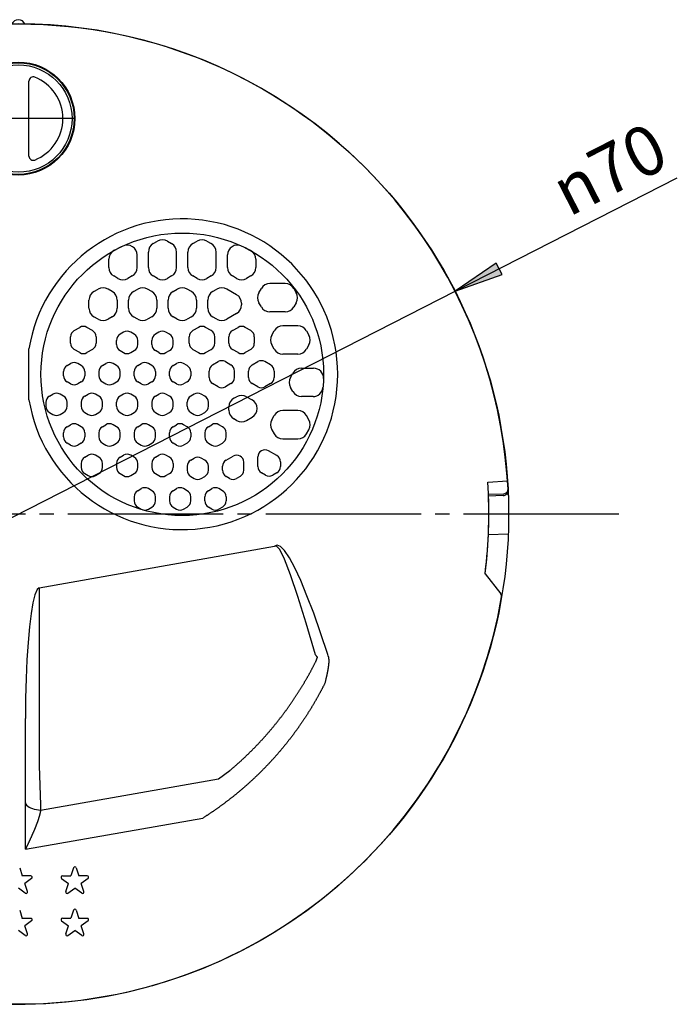
# Model space of a CAD drawing. Units: inches. Extents: x -5 to 215, y -5 to 302.
# Drawn here: x 113 to 159, y 72 to 142 of the extents above; entities that cross this region are included whole.
import ezdxf

# ---------------------------------------------------------------- set-up
doc = ezdxf.new("R2010")
doc.units = ezdxf.units.IN
doc.linetypes.add('DASH_CENTER', pattern=[14, 11, -1, 1, -1])
doc.linetypes.add('PHANTOM', pattern=[13, 10, -1, 0, -1, 0, -1])
doc.layers.add('1', color=7, linetype='Continuous')
doc.layers.add('PV', color=7, linetype='Continuous')
doc.styles.add('CONVERTER_11', font='txt.shx', dxfattribs={"width": 0.9})

msp = doc.modelspace()

# ---------------------------------------------------------------- hatches: boundary and pattern name
at = {"layer": '1', "linetype": 'Continuous'}
msp.add_hatch(color=2, dxfattribs=at).paths.add_polyline_path([(146.734, 123.688), (146.315, 124.508), (143.407, 122.507)])

# ---------------------------------------------------------------- linework, layer by layer
at = {"layer": '1', "color": 2, "linetype": 'Continuous'}
for p, q in [((76.916, 88.573), (159.137, 130.535)), ((146.315, 124.508), (143.407, 122.507)), ((146.734, 123.688), (146.315, 124.508)), ((143.407, 122.507), (146.734, 123.688))]:
    msp.add_line(p, q, dxfattribs=at)
at = {"layer": 'PV', "color": 7, "linetype": 'Continuous'}
for p, q in [((113.815, 138.51), (113.764, 138.423)), ((113.25, 132.078), (113.25, 137.388)), ((116.429, 133.983), (116.327, 133.983)), ((115.114, 131.706), (115.063, 131.794)), ((122.05, 125.88), (122.35, 126.053)), ((123.05, 126.053), (123.35, 125.88)), ((124.85, 125.88), (125.15, 126.053)), ((125.85, 126.053), (126.15, 125.88)), ((118.9, 124.196), (118.9, 124.772)), ((120.9, 124.196), (120.9, 125.076)), ((121.7, 124.196), (121.7, 125.274)), ((123.7, 124.196), (123.7, 125.274)), ((124.5, 124.196), (124.5, 125.274)), ((126.5, 124.196), (126.5, 125.274)), ((127.3, 124.196), (127.3, 125.076)), ((129.3, 124.772), (129.3, 124.196)), ((119.55, 123.417), (119.25, 123.59)), ((120.55, 123.59), (120.25, 123.417)), ((122.35, 123.417), (122.05, 123.59)), ((123.35, 123.59), (123.05, 123.417)), ((125.15, 123.417), (124.85, 123.59)), ((126.15, 123.59), (125.85, 123.417)), ((127.95, 123.417), (127.65, 123.59)), ((128.95, 123.59), (128.65, 123.417)), ((129.526, 122.398), (129.699, 122.698)), ((131.382, 123.048), (130.305, 123.048)), ((131.989, 122.698), (132.162, 122.398)), ((117.85, 122.493), (118.15, 122.666)), ((119.15, 122.493), (118.85, 122.666)), ((120.65, 122.493), (120.95, 122.666)), ((121.95, 122.493), (121.65, 122.666)), ((123.45, 122.493), (123.75, 122.666)), ((124.75, 122.493), (124.45, 122.666)), ((126.25, 122.493), (126.55, 122.666)), ((127.95, 122.262), (127.25, 122.666)), ((117.5, 121.31), (117.5, 121.887)), ((119.5, 121.887), (119.5, 121.31)), ((120.3, 121.31), (120.3, 121.887)), ((122.3, 121.887), (122.3, 121.31)), ((123.1, 121.31), (123.1, 121.887)), ((125.1, 121.887), (125.1, 121.31)), ((125.9, 121.31), (125.9, 121.887)), ((128.3, 121.656), (128.3, 121.54)), ((129.699, 121.398), (129.526, 121.698)), ((132.162, 121.698), (131.989, 121.398)), ((118.15, 120.53), (117.85, 120.703)), ((119.15, 120.703), (118.85, 120.53)), ((120.95, 120.53), (120.65, 120.703)), ((121.95, 120.703), (121.65, 120.53)), ((123.75, 120.53), (123.45, 120.703)), ((124.75, 120.703), (124.45, 120.53)), ((126.55, 120.53), (126.25, 120.703)), ((127.95, 120.934), (127.25, 120.53)), ((131.382, 121.048), (130.305, 121.048)), ((116.45, 119.722), (116.85, 119.953)), ((117.75, 119.722), (117.35, 119.953)), ((125.25, 119.953), (124.85, 119.722)), ((126.15, 119.722), (125.75, 119.953)), ((127.65, 119.722), (128.05, 119.953)), ((128.95, 119.722), (128.55, 119.953)), ((132.289, 120.058), (131.211, 120.058)), ((116.2, 118.827), (116.2, 119.289)), ((118, 119.289), (118, 118.827)), ((119.95, 119.606), (119.7, 119.462)), ((120.7, 119.462), (120.45, 119.606)), ((122.45, 119.606), (122.2, 119.462)), ((123.2, 119.462), (122.95, 119.606)), ((124.6, 118.827), (124.6, 119.289)), ((126.4, 118.827), (126.4, 119.289)), ((127.4, 118.827), (127.4, 119.289)), ((129.2, 119.289), (129.2, 118.827)), ((130.432, 119.408), (130.605, 119.708)), ((132.895, 119.708), (133.068, 119.408)), ((119.45, 118.74), (119.45, 119.029)), ((120.95, 118.74), (120.95, 119.029)), ((121.95, 118.74), (121.95, 119.029)), ((123.45, 118.74), (123.45, 119.029)), ((130.605, 118.408), (130.432, 118.708)), ((133.068, 118.708), (132.895, 118.408)), ((113.25, 114.823), (113.25, 118.443)), ((116.85, 118.163), (116.45, 118.394)), ((117.75, 118.394), (117.35, 118.163)), ((119.7, 118.307), (119.95, 118.163)), ((120.45, 118.163), (120.7, 118.307)), ((122.45, 118.163), (122.2, 118.307)), ((122.95, 118.163), (123.2, 118.307)), ((124.85, 118.394), (125.25, 118.163)), ((125.75, 118.163), (126.15, 118.394)), ((128.05, 118.163), (127.65, 118.394)), ((128.95, 118.394), (128.55, 118.163)), ((132.289, 118.058), (131.211, 118.058)), ((115.95, 117.251), (116.2, 117.395)), ((116.95, 117.251), (116.7, 117.395)), ((118.45, 117.251), (118.7, 117.395)), ((119.45, 117.251), (119.2, 117.395)), ((120.95, 117.251), (121.2, 117.395)), ((121.95, 117.251), (121.7, 117.395)), ((123.45, 117.251), (123.7, 117.395)), ((124.45, 117.251), (124.2, 117.395)), ((126.25, 117.297), (126.65, 117.528)), ((127.15, 117.528), (127.55, 117.297)), ((129.05, 117.297), (129.45, 117.528)), ((130.35, 117.297), (129.95, 117.528)), ((115.7, 116.529), (115.7, 116.818)), ((117.2, 116.818), (117.2, 116.529)), ((118.2, 116.818), (118.2, 116.529)), ((119.7, 116.529), (119.7, 116.818)), ((120.7, 116.529), (120.7, 116.818)), ((122.2, 116.818), (122.2, 116.529)), ((123.2, 116.529), (123.2, 116.818)), ((124.7, 116.818), (124.7, 116.529)), ((126, 116.402), (126, 116.864)), ((127.8, 116.402), (127.8, 116.864)), ((128.8, 116.402), (128.8, 116.864)), ((130.6, 116.864), (130.6, 116.402)), ((131.756, 116.408), (131.929, 116.708)), ((132.535, 117.058), (133.396, 117.058)), ((116.2, 115.952), (115.95, 116.096)), ((116.95, 116.096), (116.7, 115.952)), ((118.45, 116.096), (118.7, 115.952)), ((119.2, 115.952), (119.45, 116.096)), ((121.2, 115.952), (120.95, 116.096)), ((121.95, 116.096), (121.7, 115.952)), ((123.7, 115.952), (123.45, 116.096)), ((124.45, 116.096), (124.2, 115.952)), ((126.65, 115.738), (126.25, 115.969)), ((127.55, 115.969), (127.15, 115.738)), ((129.45, 115.738), (129.05, 115.969)), ((130.35, 115.969), (129.95, 115.738)), ((131.929, 115.408), (131.756, 115.708)), ((114.7, 115.085), (114.95, 115.23)), ((115.7, 115.085), (115.45, 115.23)), ((117.2, 115.085), (117.45, 115.23)), ((118.2, 115.085), (117.95, 115.23)), ((119.95, 115.23), (119.7, 115.085)), ((120.7, 115.085), (120.45, 115.23)), ((122.2, 115.085), (122.45, 115.23)), ((123.2, 115.085), (122.95, 115.23)), ((124.95, 115.23), (124.7, 115.085)), ((125.7, 115.085), (125.45, 115.23)), ((127.75, 114.93), (127.95, 115.045)), ((128.65, 115.045), (129.05, 114.814)), ((133.359, 115.058), (132.535, 115.058)), ((114.45, 114.652), (114.45, 114.364)), ((115.95, 114.364), (115.95, 114.652)), ((116.95, 114.652), (116.95, 114.364)), ((118.45, 114.364), (118.45, 114.652)), ((119.45, 114.364), (119.45, 114.652)), ((120.95, 114.364), (120.95, 114.652)), ((121.95, 114.652), (121.95, 114.364)), ((123.45, 114.364), (123.45, 114.652)), ((124.45, 114.364), (124.45, 114.652)), ((125.95, 114.364), (125.95, 114.652)), ((127.4, 114.093), (127.4, 114.324)), ((114.7, 113.931), (114.95, 113.786)), ((115.45, 113.786), (115.7, 113.931)), ((117.2, 113.931), (117.45, 113.786)), ((117.95, 113.786), (118.2, 113.931)), ((119.7, 113.931), (119.95, 113.786)), ((120.45, 113.786), (120.7, 113.931)), ((122.2, 113.931), (122.45, 113.786)), ((122.95, 113.786), (123.2, 113.931)), ((124.7, 113.931), (124.95, 113.786)), ((125.45, 113.786), (125.7, 113.931)), ((130.432, 113.408), (130.605, 113.708)), ((132.289, 114.058), (131.211, 114.058)), ((133.068, 113.408), (132.895, 113.708)), ((115.95, 112.92), (116.2, 113.065)), ((116.95, 112.92), (116.7, 113.065)), ((118.45, 112.92), (118.7, 113.065)), ((119.45, 112.92), (119.2, 113.065)), ((120.95, 112.92), (121.2, 113.065)), ((121.95, 112.92), (121.7, 113.065)), ((123.45, 112.92), (123.7, 113.065)), ((124.45, 112.92), (124.2, 113.065)), ((125.95, 112.92), (126.2, 113.065)), ((126.95, 112.92), (126.7, 113.065)), ((127.95, 113.371), (127.75, 113.486)), ((128.65, 113.371), (129.05, 113.602)), ((115.7, 112.199), (115.7, 112.487)), ((117.2, 112.487), (117.2, 112.199)), ((118.2, 112.487), (118.2, 112.199)), ((119.7, 112.199), (119.7, 112.487)), ((120.7, 112.487), (120.7, 112.199)), ((122.2, 112.199), (122.2, 112.487)), ((123.2, 112.199), (123.2, 112.487)), ((124.7, 112.487), (124.7, 112.199)), ((125.7, 112.487), (125.7, 112.199)), ((127.2, 112.199), (127.2, 112.487)), ((130.432, 112.708), (130.605, 112.408)), ((132.895, 112.408), (133.068, 112.708)), ((116.2, 111.621), (115.95, 111.766)), ((116.95, 111.766), (116.7, 111.621)), ((118.45, 111.766), (118.7, 111.621)), ((119.2, 111.621), (119.45, 111.766)), ((120.95, 111.766), (121.2, 111.621)), ((121.7, 111.621), (121.95, 111.766)), ((123.7, 111.621), (123.45, 111.766)), ((124.45, 111.766), (124.2, 111.621)), ((125.95, 111.766), (126.2, 111.621)), ((126.7, 111.621), (126.95, 111.766)), ((131.211, 112.058), (132.289, 112.058)), ((117.2, 110.755), (117.45, 110.9)), ((118.2, 110.755), (117.95, 110.9)), ((119.7, 110.755), (119.95, 110.9)), ((120.7, 110.755), (120.45, 110.9)), ((122.2, 110.755), (122.45, 110.9)), ((123.2, 110.755), (122.95, 110.9)), ((127.2, 110.555), (127.7, 110.844)), ((130.8, 110.874), (130.2, 111.22)), ((116.95, 110.322), (116.95, 110.034)), ((118.45, 110.034), (118.45, 110.322)), ((119.45, 110.322), (119.45, 110.034)), ((120.95, 110.034), (120.95, 110.322)), ((121.95, 110.322), (121.95, 110.034)), ((123.45, 110.322), (123.45, 110.034)), ((124.7, 110.555), (124.95, 110.7)), ((125.7, 110.555), (125.45, 110.7)), ((128.45, 109.834), (128.45, 110.411)), ((129.45, 110.095), (129.45, 110.787)), ((131.05, 110.441), (131.05, 110.095)), ((117.2, 109.601), (117.45, 109.456)), ((117.95, 109.456), (118.2, 109.601)), ((119.7, 109.601), (119.95, 109.456)), ((120.45, 109.456), (120.7, 109.601)), ((122.2, 109.601), (122.45, 109.456)), ((122.95, 109.456), (123.2, 109.601)), ((124.45, 110.122), (124.45, 109.834)), ((125.95, 109.834), (125.95, 110.122)), ((126.95, 109.834), (126.95, 110.122)), ((130, 109.488), (129.7, 109.662)), ((130.8, 109.662), (130.5, 109.488)), ((124.7, 109.401), (124.95, 109.256)), ((125.45, 109.256), (125.7, 109.401)), ((127.45, 109.256), (127.2, 109.401)), ((128.2, 109.401), (127.95, 109.256)), ((145.723, 108.99), (147.12, 109.085)), ((120.95, 108.39), (121.2, 108.535)), ((121.95, 108.39), (121.7, 108.535)), ((123.45, 108.39), (123.7, 108.535)), ((124.45, 108.39), (124.2, 108.535)), ((125.95, 108.39), (126.2, 108.535)), ((126.95, 108.39), (126.7, 108.535)), ((145.77, 108.138), (146.867, 108.18)), ((146.803, 108.05), (145.776, 108.01)), ((120.7, 107.957), (120.7, 107.669)), ((122.2, 107.669), (122.2, 107.957)), ((123.2, 107.957), (123.2, 107.669)), ((124.7, 107.669), (124.7, 107.957)), ((125.7, 107.669), (125.7, 107.957)), ((127.2, 107.957), (127.2, 107.669)), ((120.95, 107.236), (121.2, 107.091)), ((121.7, 107.091), (121.95, 107.236)), ((123.45, 107.236), (123.7, 107.091)), ((124.2, 107.091), (124.45, 107.236)), ((126.2, 107.091), (125.95, 107.236)), ((126.95, 107.236), (126.7, 107.091)), ((147.171, 105.312), (145.767, 105.258)), ((113.981, 101.525), (130.638, 104.462)), ((145.538, 102.51), (146.64, 101.086)), ((113.981, 101.525), (113.981, 88.916)), ((113, 88.808), (113, 92.268)), ((113, 86.592), (113, 88.808)), ((113.981, 88.916), (114.076, 86.163)), ((126.662, 88.005), (127.474, 88.587)), ((114.076, 85.785), (126.662, 88.005)), ((113, 86.288), (113, 86.592)), ((113, 83.005), (113, 86.288)), ((113, 83.005), (125.565, 85.22)), ((112.596, 81.69), (112.781, 81.119)), ((116.406, 81.69), (116.22, 81.12)), ((116.596, 81.69), (116.781, 81.119)), ((113.381, 81.119), (112.781, 81.119)), ((113.44, 80.938), (112.954, 80.585)), ((115.56, 80.939), (116.046, 80.586)), ((115.619, 81.12), (116.22, 81.12)), ((117.381, 81.119), (116.781, 81.119)), ((117.44, 80.938), (116.954, 80.585)), ((112.985, 79.902), (112.5, 80.256)), ((113.139, 80.014), (112.954, 80.585)), ((115.86, 80.015), (116.046, 80.586)), ((116.014, 79.903), (116.5, 80.256)), ((116.985, 79.902), (116.5, 80.256)), ((117.139, 80.014), (116.954, 80.585)), ((112.596, 78.69), (112.781, 78.119)), ((113.381, 78.119), (112.781, 78.119)), ((115.619, 78.12), (116.22, 78.12)), ((116.406, 78.69), (116.22, 78.12)), ((116.596, 78.69), (116.781, 78.119)), ((117.381, 78.119), (116.781, 78.119)), ((113.44, 77.938), (112.954, 77.585)), ((113.139, 77.014), (112.954, 77.585)), ((115.56, 77.939), (116.046, 77.586)), ((115.86, 77.015), (116.046, 77.586)), ((117.44, 77.938), (116.954, 77.585)), ((117.139, 77.014), (116.954, 77.585)), ((112.985, 76.902), (112.5, 77.256)), ((116.014, 76.903), (116.5, 77.256)), ((116.985, 76.902), (116.5, 77.256))]:
    msp.add_line(p, q, dxfattribs=at)
at = {"layer": 'PV', "color": 2, "linetype": 'DASH_CENTER'}
for p, q in [((116.5, 134.733), (108.5, 134.733)), ((155.004, 106.733), (70.485, 106.733))]:
    msp.add_line(p, q, dxfattribs=at)
at = {"layer": 'PV', "color": 7, "linetype": 'Continuous'}
for points in [[(134.402, 96.789), (133.895, 98.32), (133.402, 99.716), (132.929, 100.959), (132.482, 102.036), (132.067, 102.933), (131.687, 103.639), (131.348, 104.147), (131.054, 104.45), (130.824, 104.546), (130.638, 104.462)], [(130.797, 104.434), (130.796, 104.435), (130.794, 104.437), (130.792, 104.438), (130.789, 104.44), (130.787, 104.441), (130.784, 104.443), (130.781, 104.444), (130.778, 104.446), (130.775, 104.447), (130.773, 104.448), (130.77, 104.45), (130.767, 104.451), (130.763, 104.452), (130.76, 104.454), (130.757, 104.455), (130.754, 104.456), (130.751, 104.457), (130.747, 104.458), (130.744, 104.459), (130.741, 104.46), (130.738, 104.46), (130.734, 104.461), (130.731, 104.462), (130.728, 104.463), (130.724, 104.463), (130.72, 104.464), (130.717, 104.464), (130.713, 104.465), (130.71, 104.465), (130.706, 104.465), (130.702, 104.466), (130.699, 104.466), (130.695, 104.466), (130.691, 104.466), (130.687, 104.466), (130.684, 104.466), (130.68, 104.466), (130.676, 104.466), (130.673, 104.466), (130.668, 104.466), (130.664, 104.465), (130.659, 104.465), (130.655, 104.464), (130.65, 104.464), (130.646, 104.463), (130.642, 104.462), (130.638, 104.462)], [(133.528, 96.781), (132.878, 99.002), (132.288, 100.902), (131.772, 102.43), (131.344, 103.546), (131.017, 104.22), (130.797, 104.434)], [(113.981, 101.525), (113.827, 101.386), (113.677, 101.029), (113.534, 100.46), (113.403, 99.695), (113.286, 98.752), (113.187, 97.653), (113.106, 96.424), (113.048, 95.095), (113.012, 93.699), (113, 92.268)], [(127.474, 88.587), (127.5, 88.61), (127.527, 88.632), (127.554, 88.655), (127.587, 88.682), (127.619, 88.71), (127.651, 88.738), (127.684, 88.765), (127.716, 88.793), (127.749, 88.821), (127.781, 88.849), (127.813, 88.877), (127.845, 88.905), (127.877, 88.933), (127.909, 88.961), (127.941, 88.989), (127.973, 89.018), (128.005, 89.046), (128.037, 89.074), (128.069, 89.103), (128.1, 89.131), (128.132, 89.16), (128.164, 89.188), (128.195, 89.217), (128.227, 89.246), (128.259, 89.274), (128.29, 89.303), (128.321, 89.332), (128.349, 89.358), (128.376, 89.383), (128.404, 89.408), (128.431, 89.434), (128.458, 89.459), (128.485, 89.485), (128.512, 89.51), (128.54, 89.536), (128.567, 89.562), (128.594, 89.587), (128.621, 89.613), (128.648, 89.639), (128.675, 89.665), (128.702, 89.691), (128.728, 89.716), (128.755, 89.742), (128.782, 89.768), (128.809, 89.794), (128.835, 89.821), (128.862, 89.847), (128.889, 89.873), (128.915, 89.899), (128.942, 89.925), (128.968, 89.952), (128.995, 89.978), (129.021, 90.004), (129.048, 90.031), (129.074, 90.057), (129.1, 90.084), (129.126, 90.11), (129.153, 90.137), (129.179, 90.163), (129.205, 90.19), (129.231, 90.217), (129.257, 90.244), (129.283, 90.27), (129.309, 90.297), (129.335, 90.324), (129.361, 90.351), (129.386, 90.378), (129.412, 90.405), (129.438, 90.432), (129.464, 90.459), (129.489, 90.486), (129.515, 90.513), (129.541, 90.541), (129.566, 90.568), (129.592, 90.595), (129.617, 90.623), (129.643, 90.65), (129.669, 90.678), (129.694, 90.705), (129.719, 90.733), (129.745, 90.761), (129.77, 90.788), (129.795, 90.816), (129.821, 90.844), (129.846, 90.872), (129.871, 90.9), (129.896, 90.927), (129.925, 90.96), (129.954, 90.992), (129.983, 91.025), (130.012, 91.057), (130.041, 91.09), (130.07, 91.123), (130.098, 91.155), (130.127, 91.188), (130.156, 91.221), (130.184, 91.254), (130.213, 91.287), (130.241, 91.32), (130.269, 91.353), (130.298, 91.386), (130.326, 91.419), (130.354, 91.452), (130.382, 91.486), (130.41, 91.519), (130.438, 91.552), (130.466, 91.586), (130.494, 91.619), (130.522, 91.653), (130.55, 91.686), (130.577, 91.72), (130.605, 91.754), (130.633, 91.787), (130.66, 91.821), (130.688, 91.855), (130.713, 91.887), (130.739, 91.918), (130.764, 91.95), (130.79, 91.982), (130.815, 92.014), (130.84, 92.045), (130.866, 92.077), (130.891, 92.109), (130.916, 92.141), (130.941, 92.173), (130.966, 92.205), (130.991, 92.237), (131.016, 92.269), (131.041, 92.302), (131.066, 92.334), (131.091, 92.366), (131.115, 92.398), (131.14, 92.431), (131.165, 92.463), (131.189, 92.496), (131.215, 92.53), (131.241, 92.564), (131.266, 92.598), (131.292, 92.632), (131.317, 92.667), (131.343, 92.701), (131.368, 92.735), (131.394, 92.77), (131.419, 92.804), (131.444, 92.839), (131.469, 92.873), (131.494, 92.908), (131.519, 92.942), (131.544, 92.977), (131.569, 93.012), (131.594, 93.047), (131.619, 93.081), (131.643, 93.116), (131.668, 93.151), (131.693, 93.186), (131.717, 93.221), (131.742, 93.256), (131.766, 93.291), (131.79, 93.326), (131.815, 93.362), (131.839, 93.397), (131.863, 93.432), (131.887, 93.467), (131.911, 93.503), (131.935, 93.538), (131.959, 93.574), (131.983, 93.609), (132.007, 93.645), (132.031, 93.681), (132.055, 93.717), (132.079, 93.753), (132.103, 93.789), (132.126, 93.825), (132.15, 93.861), (132.173, 93.897), (132.197, 93.933), (132.22, 93.969), (132.244, 94.005), (132.267, 94.041), (132.29, 94.078), (132.313, 94.114), (132.336, 94.15), (132.359, 94.187), (132.382, 94.223), (132.405, 94.26), (132.428, 94.296), (132.451, 94.333), (132.473, 94.369), (132.496, 94.406), (132.519, 94.443), (132.541, 94.48), (132.564, 94.516), (132.586, 94.553), (132.608, 94.59), (132.63, 94.627), (132.653, 94.664), (132.675, 94.701), (132.697, 94.738), (132.719, 94.775), (132.741, 94.812), (132.763, 94.849), (132.785, 94.887), (132.807, 94.924), (132.828, 94.961), (132.85, 94.999), (132.872, 95.036), (132.893, 95.074), (132.913, 95.109), (132.933, 95.144), (132.953, 95.179), (132.973, 95.214), (132.993, 95.249), (133.013, 95.285), (133.033, 95.32), (133.052, 95.355), (133.072, 95.391), (133.092, 95.426), (133.111, 95.461), (133.131, 95.497), (133.15, 95.532), (133.169, 95.568), (133.189, 95.604), (133.208, 95.639), (133.227, 95.675), (133.246, 95.71), (133.265, 95.746), (133.284, 95.782), (133.303, 95.818), (133.322, 95.853), (133.341, 95.889), (133.36, 95.925), (133.378, 95.961), (133.397, 95.997), (133.416, 96.033), (133.434, 96.069), (133.453, 96.105), (133.471, 96.141), (133.49, 96.177), (133.508, 96.213), (133.526, 96.249), (133.545, 96.286), (133.563, 96.322), (133.581, 96.358)], [(133.528, 96.781), (133.532, 96.774), (133.536, 96.768), (133.539, 96.761), (133.543, 96.755), (133.547, 96.749), (133.55, 96.742), (133.554, 96.736), (133.558, 96.73), (133.562, 96.724), (133.566, 96.718), (133.57, 96.712), (133.573, 96.706), (133.577, 96.7), (133.581, 96.694), (133.584, 96.69), (133.587, 96.685), (133.59, 96.681), (133.593, 96.677), (133.597, 96.672), (133.6, 96.668), (133.603, 96.664), (133.606, 96.66), (133.609, 96.656), (133.612, 96.652), (133.616, 96.648), (133.619, 96.644), (133.622, 96.64), (133.626, 96.636), (133.629, 96.632), (133.632, 96.628), (133.635, 96.625), (133.638, 96.622), (133.641, 96.619), (133.644, 96.616), (133.647, 96.613), (133.65, 96.61), (133.653, 96.607), (133.656, 96.604), (133.659, 96.601), (133.662, 96.598)], [(133.581, 96.358), (133.633, 96.478), (133.662, 96.598)], [(134.442, 96.631), (134.444, 96.622), (134.446, 96.613), (134.447, 96.605), (134.448, 96.596), (134.45, 96.587), (134.451, 96.578), (134.452, 96.57), (134.454, 96.561), (134.455, 96.552), (134.456, 96.543), (134.457, 96.534), (134.458, 96.526), (134.459, 96.517), (134.46, 96.508), (134.46, 96.499), (134.461, 96.489), (134.462, 96.479), (134.463, 96.469), (134.464, 96.459), (134.464, 96.448), (134.465, 96.438), (134.465, 96.428), (134.466, 96.418), (134.466, 96.408), (134.466, 96.398), (134.467, 96.388), (134.467, 96.378), (134.467, 96.367), (134.467, 96.357), (134.467, 96.347), (134.467, 96.337), (134.467, 96.327), (134.467, 96.317), (134.467, 96.306), (134.467, 96.296), (134.467, 96.283), (134.466, 96.27), (134.466, 96.257), (134.465, 96.244), (134.465, 96.232), (134.464, 96.219), (134.463, 96.206), (134.463, 96.193), (134.462, 96.18), (134.461, 96.167), (134.46, 96.154), (134.459, 96.141), (134.458, 96.128), (134.457, 96.116), (134.456, 96.103), (134.454, 96.09), (134.453, 96.074), (134.451, 96.057), (134.45, 96.041), (134.448, 96.025), (134.446, 96.009), (134.444, 95.993), (134.442, 95.976), (134.44, 95.96), (134.438, 95.944), (134.436, 95.928), (134.433, 95.912), (134.431, 95.896), (134.429, 95.879), (134.426, 95.863), (134.424, 95.847), (134.421, 95.831), (134.418, 95.811), (134.415, 95.792), (134.412, 95.772), (134.409, 95.753), (134.405, 95.733), (134.402, 95.713), (134.399, 95.694), (134.395, 95.674), (134.391, 95.655), (134.388, 95.635), (134.383, 95.611), (134.379, 95.586), (134.374, 95.562), (134.369, 95.537), (134.365, 95.515), (134.36, 95.493), (134.356, 95.472), (134.351, 95.45), (134.347, 95.428), (134.341, 95.4), (134.335, 95.373), (134.329, 95.346), (134.324, 95.318), (134.318, 95.291), (134.312, 95.264), (134.305, 95.237), (134.299, 95.209), (134.293, 95.18), (134.286, 95.15), (134.279, 95.121), (134.272, 95.091), (134.265, 95.062), (134.257, 95.025), (134.248, 94.988), (134.239, 94.951), (134.23, 94.914), (134.219, 94.865), (134.207, 94.816), (134.195, 94.767), (134.192, 94.755)], [(134.192, 94.755), (134.176, 94.723), (134.159, 94.69), (134.143, 94.658), (134.127, 94.626), (134.11, 94.593), (134.094, 94.561), (134.077, 94.528), (134.06, 94.496), (134.043, 94.463), (134.026, 94.43), (134.009, 94.398), (133.992, 94.365), (133.975, 94.332), (133.958, 94.3), (133.941, 94.267), (133.924, 94.235), (133.907, 94.202), (133.889, 94.17), (133.872, 94.138), (133.855, 94.105), (133.837, 94.073), (133.82, 94.04), (133.802, 94.008), (133.784, 93.976), (133.767, 93.944), (133.749, 93.911), (133.729, 93.876), (133.71, 93.84), (133.69, 93.804), (133.67, 93.768), (133.65, 93.733), (133.63, 93.697), (133.61, 93.662), (133.589, 93.626), (133.569, 93.591), (133.549, 93.555), (133.529, 93.52), (133.508, 93.484), (133.488, 93.449), (133.467, 93.414), (133.447, 93.378), (133.426, 93.343), (133.405, 93.308), (133.384, 93.273), (133.364, 93.238), (133.343, 93.202), (133.322, 93.167), (133.301, 93.132), (133.28, 93.097), (133.258, 93.062), (133.237, 93.027), (133.216, 92.993), (133.195, 92.958), (133.173, 92.923), (133.152, 92.888), (133.13, 92.853), (133.109, 92.818), (133.087, 92.784), (133.065, 92.749), (133.043, 92.714), (133.022, 92.68), (133, 92.645), (132.978, 92.61), (132.955, 92.575), (132.933, 92.541), (132.911, 92.506), (132.889, 92.472), (132.866, 92.437), (132.844, 92.403), (132.821, 92.368), (132.799, 92.334), (132.776, 92.299), (132.753, 92.265), (132.731, 92.23), (132.708, 92.196), (132.685, 92.161), (132.662, 92.127), (132.639, 92.093), (132.616, 92.059), (132.592, 92.024), (132.569, 91.99), (132.546, 91.956), (132.522, 91.922), (132.499, 91.888), (132.475, 91.853), (132.452, 91.819), (132.428, 91.785), (132.404, 91.751), (132.381, 91.717), (132.359, 91.687), (132.338, 91.656), (132.316, 91.626), (132.294, 91.595), (132.273, 91.565), (132.251, 91.535), (132.229, 91.504), (132.207, 91.474), (132.186, 91.444), (132.164, 91.413), (132.142, 91.383), (132.12, 91.353), (132.098, 91.323), (132.075, 91.293), (132.053, 91.263), (132.031, 91.233), (132.009, 91.203), (131.987, 91.173), (131.964, 91.143), (131.942, 91.113), (131.92, 91.083), (131.897, 91.053), (131.875, 91.023), (131.852, 90.994), (131.829, 90.964), (131.804, 90.931), (131.779, 90.898), (131.754, 90.865), (131.728, 90.832), (131.703, 90.799), (131.677, 90.767), (131.652, 90.734), (131.626, 90.701), (131.601, 90.668), (131.575, 90.636), (131.549, 90.603), (131.523, 90.571), (131.498, 90.538), (131.472, 90.506), (131.446, 90.474), (131.42, 90.441), (131.394, 90.409), (131.367, 90.377), (131.341, 90.344), (131.315, 90.312), (131.288, 90.28), (131.262, 90.248), (131.235, 90.215), (131.209, 90.183), (131.182, 90.151), (131.155, 90.119), (131.129, 90.087), (131.102, 90.055), (131.075, 90.023), (131.048, 89.991), (131.02, 89.959), (130.993, 89.927), (130.966, 89.895), (130.939, 89.864), (130.911, 89.832), (130.884, 89.8), (130.859, 89.772), (130.835, 89.743), (130.81, 89.715), (130.785, 89.686), (130.76, 89.658), (130.732, 89.626), (130.704, 89.595), (130.676, 89.563), (130.648, 89.531), (130.62, 89.5), (130.592, 89.468), (130.563, 89.437), (130.535, 89.406), (130.507, 89.374), (130.478, 89.343), (130.45, 89.312), (130.421, 89.281), (130.392, 89.25), (130.364, 89.218), (130.335, 89.187), (130.306, 89.156), (130.277, 89.126), (130.249, 89.095), (130.22, 89.064), (130.191, 89.033), (130.162, 89.002), (130.132, 88.972), (130.103, 88.941), (130.074, 88.911), (130.045, 88.88), (130.015, 88.85), (129.986, 88.819), (129.957, 88.789), (129.927, 88.758), (129.898, 88.728), (129.868, 88.698), (129.838, 88.668), (129.809, 88.638), (129.779, 88.608), (129.749, 88.578), (129.719, 88.548), (129.69, 88.518), (129.66, 88.488), (129.63, 88.458), (129.599, 88.429), (129.569, 88.399), (129.539, 88.369), (129.509, 88.34), (129.479, 88.31), (129.448, 88.281), (129.418, 88.251), (129.388, 88.222), (129.357, 88.193), (129.327, 88.163), (129.296, 88.134), (129.265, 88.105), (129.235, 88.076), (129.204, 88.047), (129.173, 88.017), (129.142, 87.988), (129.111, 87.96), (129.08, 87.931), (129.049, 87.902), (129.018, 87.873), (128.987, 87.844), (128.955, 87.815), (128.924, 87.787), (128.892, 87.758), (128.861, 87.729), (128.829, 87.7), (128.797, 87.672), (128.765, 87.643), (128.734, 87.615), (128.702, 87.586), (128.67, 87.558), (128.638, 87.53), (128.606, 87.501), (128.574, 87.473), (128.541, 87.445), (128.509, 87.416), (128.477, 87.388), (128.444, 87.36), (128.412, 87.332), (128.379, 87.304), (128.347, 87.276), (128.314, 87.248), (128.281, 87.22), (128.248, 87.192), (128.215, 87.164), (128.182, 87.137), (128.149, 87.109), (128.116, 87.081), (128.083, 87.054), (128.05, 87.026), (128.017, 86.999), (127.984, 86.971), (127.95, 86.944), (127.917, 86.917), (127.884, 86.889), (127.85, 86.862), (127.817, 86.835), (127.783, 86.808), (127.75, 86.781), (127.716, 86.754), (127.682, 86.727), (127.648, 86.7), (127.615, 86.674), (127.581, 86.647), (127.547, 86.62), (127.513, 86.594), (127.479, 86.567), (127.445, 86.54), (127.411, 86.514), (127.376, 86.488), (127.342, 86.461), (127.308, 86.435), (127.274, 86.409), (127.239, 86.383), (127.205, 86.357), (127.17, 86.331), (127.136, 86.305), (127.101, 86.279), (127.067, 86.253), (127.032, 86.227), (126.998, 86.202), (126.963, 86.176), (126.928, 86.151), (126.893, 86.125), (126.858, 86.1), (126.824, 86.074), (126.789, 86.049), (126.754, 86.024), (126.719, 85.999), (126.684, 85.973), (126.648, 85.948), (126.613, 85.923), (126.578, 85.899), (126.543, 85.874), (126.508, 85.849), (126.472, 85.824), (126.44, 85.802), (126.408, 85.78), (126.376, 85.758), (126.344, 85.735), (126.312, 85.713), (126.28, 85.691), (126.248, 85.669), (126.216, 85.648), (126.184, 85.626), (126.151, 85.604), (126.119, 85.582), (126.087, 85.56), (126.054, 85.539), (126.022, 85.517), (125.99, 85.496), (125.957, 85.474), (125.925, 85.453), (125.892, 85.431), (125.86, 85.41), (125.827, 85.389), (125.794, 85.368), (125.762, 85.346), (125.729, 85.325), (125.696, 85.304), (125.663, 85.283), (125.631, 85.262), (125.598, 85.241), (125.565, 85.22)], [(113, 86.288), (113.032, 86.212), (113.087, 86.137), (113.162, 86.066), (113.256, 86), (113.367, 85.941), (113.493, 85.89), (113.629, 85.848), (113.774, 85.816), (113.924, 85.795), (114.076, 85.785)], [(114.076, 85.785), (114.074, 85.774), (114.072, 85.762), (114.07, 85.751), (114.069, 85.739), (114.067, 85.727), (114.065, 85.716), (114.063, 85.704), (114.061, 85.692), (114.059, 85.681), (114.057, 85.67), (114.054, 85.659), (114.052, 85.648), (114.05, 85.637), (114.048, 85.627), (114.046, 85.616), (114.043, 85.605), (114.041, 85.593), (114.039, 85.582), (114.036, 85.571), (114.034, 85.56), (114.031, 85.549), (114.029, 85.538), (114.026, 85.527), (114.023, 85.513), (114.02, 85.499), (114.016, 85.486), (114.013, 85.472), (114.009, 85.458), (114.006, 85.444), (114.002, 85.431), (113.999, 85.417), (113.995, 85.403), (113.991, 85.389), (113.988, 85.376), (113.984, 85.362), (113.98, 85.348), (113.976, 85.335), (113.972, 85.321), (113.968, 85.307), (113.964, 85.293), (113.96, 85.279), (113.956, 85.266), (113.952, 85.251), (113.947, 85.237), (113.943, 85.222), (113.938, 85.208), (113.934, 85.194), (113.929, 85.179), (113.925, 85.165), (113.92, 85.151), (113.915, 85.136), (113.911, 85.122), (113.906, 85.107), (113.901, 85.093), (113.896, 85.079), (113.891, 85.064), (113.887, 85.05), (113.882, 85.035), (113.877, 85.021), (113.872, 85.006), (113.867, 84.992), (113.861, 84.977), (113.856, 84.962), (113.851, 84.948), (113.846, 84.933), (113.84, 84.918), (113.835, 84.903), (113.83, 84.888), (113.824, 84.873), (113.819, 84.859), (113.813, 84.844), (113.808, 84.829), (113.802, 84.814), (113.796, 84.799), (113.791, 84.784), (113.785, 84.769), (113.779, 84.754), (113.773, 84.739), (113.767, 84.723), (113.761, 84.708), (113.755, 84.692), (113.749, 84.676), (113.743, 84.661), (113.737, 84.645), (113.731, 84.629), (113.724, 84.614), (113.718, 84.598), (113.712, 84.583), (113.706, 84.567), (113.699, 84.551), (113.693, 84.536), (113.686, 84.52), (113.679, 84.501), (113.671, 84.483), (113.664, 84.464), (113.656, 84.446), (113.648, 84.427), (113.64, 84.409), (113.633, 84.39), (113.625, 84.372), (113.617, 84.353), (113.609, 84.335), (113.601, 84.316), (113.593, 84.297), (113.585, 84.279), (113.577, 84.26), (113.569, 84.242), (113.561, 84.223), (113.553, 84.205), (113.545, 84.186), (113.537, 84.167), (113.529, 84.149), (113.521, 84.13), (113.512, 84.112), (113.504, 84.093), (113.496, 84.075), (113.488, 84.056), (113.48, 84.037), (113.471, 84.019), (113.463, 84), (113.455, 83.982), (113.446, 83.963), (113.438, 83.944), (113.429, 83.926), (113.421, 83.907), (113.413, 83.889), (113.404, 83.87), (113.396, 83.851), (113.387, 83.833), (113.379, 83.814), (113.37, 83.796), (113.362, 83.777), (113.353, 83.759), (113.345, 83.74), (113.336, 83.721), (113.328, 83.703), (113.319, 83.684), (113.31, 83.665), (113.302, 83.647), (113.293, 83.628), (113.284, 83.61), (113.276, 83.591), (113.267, 83.572), (113.258, 83.553), (113.25, 83.534), (113.241, 83.516), (113.232, 83.497), (113.223, 83.478), (113.214, 83.459), (113.205, 83.44), (113.197, 83.421), (113.188, 83.402), (113.179, 83.384), (113.17, 83.365), (113.161, 83.346), (113.152, 83.327), (113.143, 83.308), (113.134, 83.289), (113.125, 83.269), (113.116, 83.25), (113.107, 83.231), (113.098, 83.211), (113.089, 83.192), (113.079, 83.173), (113.07, 83.153), (113.061, 83.134), (113.052, 83.115), (113.043, 83.095), (113.034, 83.076), (113.025, 83.057), (113.015, 83.037), (113.006, 83.018), (113, 83.005)], [(114.076, 86.163), (114.076, 86.147), (114.077, 86.131), (114.077, 86.115), (114.078, 86.099), (114.078, 86.083), (114.078, 86.067), (114.079, 86.05), (114.079, 86.035), (114.079, 86.019), (114.079, 86.003), (114.079, 86.003), (114.079, 85.987), (114.079, 85.971), (114.079, 85.955), (114.079, 85.939), (114.079, 85.923), (114.079, 85.91), (114.079, 85.897), (114.079, 85.884), (114.078, 85.871), (114.078, 85.858), (114.078, 85.844), (114.077, 85.83), (114.077, 85.815), (114.076, 85.8), (114.076, 85.785)]]:
    msp.add_lwpolyline(points, dxfattribs=at)
for centre, radius in [((112.5, 106.733), 34.7), ((112.5, 134.733), 4), ((112.5, 134.733), 3.95), ((112.5, 134.733), 3.8), ((124.1, 116.633), 10)]:
    msp.add_circle(centre, radius, dxfattribs=at)
for centre, radius, start, end in [((112.5, 141.233), 0.5, 21.06385, 158.93615), ((112.5, 106.733), 34.7, 2.91003, 121.37016), ((113.55, 137.388), 0.3, 68.42374, 180), ((112.5, 134.733), 3.155, 291.57626, 68.42374), ((113.55, 132.078), 0.3, 180, 291.57626), ((124.1, 116.633), 11, 189.4729, 170.52713), ((124.1, 116.633), 10, 114.79386, 118.93853), ((120.2, 125.076), 0.7, 0, 114.79386), ((122.4, 125.274), 0.7, 120, 180), ((122.7, 125.447), 0.7, 60, 120), ((123, 125.274), 0.7, 0, 60), ((125.2, 125.274), 0.7, 120, 180), ((125.5, 125.447), 0.7, 60, 120), ((125.8, 125.274), 0.7, 0, 60), ((128, 125.076), 0.7, 65.20614, 180), ((124.1, 116.633), 10, 61.06147, 65.20614), ((119.6, 124.772), 0.7, 118.93853, 180), ((128.6, 124.772), 0.7, 0, 61.06147), ((119.6, 124.196), 0.7, 180, 240), ((120.2, 124.196), 0.7, 300, 0), ((122.4, 124.196), 0.7, 180, 240), ((123, 124.196), 0.7, 300, 0), ((125.2, 124.196), 0.7, 180, 240), ((125.8, 124.196), 0.7, 300, 0), ((128, 124.196), 0.7, 180, 240), ((128.6, 124.196), 0.7, 300, 0), ((119.9, 124.023), 0.7, 240, 300), ((122.7, 124.023), 0.7, 240, 300), ((125.5, 124.023), 0.7, 240, 300), ((128.3, 124.023), 0.7, 240, 300), ((118.5, 122.06), 0.7, 60, 120), ((121.3, 122.06), 0.7, 60, 120), ((124.1, 122.06), 0.7, 60, 120), ((126.9, 122.06), 0.7, 60, 120), ((130.305, 122.348), 0.7, 90, 150), ((131.382, 122.348), 0.7, 30, 90), ((118.2, 121.887), 0.7, 120, 180), ((118.8, 121.887), 0.7, 0, 60), ((121, 121.887), 0.7, 120, 180), ((121.6, 121.887), 0.7, 0, 60), ((123.8, 121.887), 0.7, 120, 180), ((124.4, 121.887), 0.7, 0, 60), ((126.6, 121.887), 0.7, 120, 180), ((127.6, 121.656), 0.7, 0, 60), ((130.132, 122.048), 0.7, 150, 210), ((131.556, 122.048), 0.7, 330, 30), ((118.2, 121.31), 0.7, 180, 240), ((118.8, 121.31), 0.7, 300, 0), ((121, 121.31), 0.7, 180, 240), ((121.6, 121.31), 0.7, 300, 0), ((123.8, 121.31), 0.7, 180, 240), ((124.4, 121.31), 0.7, 300, 0), ((126.6, 121.31), 0.7, 180, 240), ((127.6, 121.54), 0.7, 300, 0), ((130.305, 121.748), 0.7, 210, 270), ((131.382, 121.748), 0.7, 270, 330), ((117.1, 119.52), 0.5, 60, 120), ((118.5, 121.136), 0.7, 240, 300), ((121.3, 121.136), 0.7, 240, 300), ((124.1, 121.136), 0.7, 240, 300), ((125.5, 119.52), 0.5, 60, 120), ((126.9, 121.136), 0.7, 240, 300), ((128.3, 119.52), 0.5, 60, 120), ((131.211, 119.358), 0.7, 90, 150), ((132.289, 119.358), 0.7, 30, 90), ((116.7, 119.289), 0.5, 120, 180), ((117.5, 119.289), 0.5, 0, 60), ((119.95, 119.029), 0.5, 120, 180), ((120.2, 119.173), 0.5, 60, 120), ((120.45, 119.029), 0.5, 0, 60), ((122.45, 119.029), 0.5, 120, 180), ((122.7, 119.173), 0.5, 60, 120), ((122.95, 119.029), 0.5, 0, 60), ((125.1, 119.289), 0.5, 120, 180), ((125.9, 119.289), 0.5, 0, 60), ((127.9, 119.289), 0.5, 120, 180), ((128.7, 119.289), 0.5, 0, 60), ((131.038, 119.058), 0.7, 150, 210), ((132.462, 119.058), 0.7, 330, 30), ((116.7, 118.827), 0.5, 180, 240), ((117.5, 118.827), 0.5, 300, 0), ((119.95, 118.74), 0.5, 180, 240), ((120.45, 118.74), 0.5, 300, 0), ((122.45, 118.74), 0.5, 180, 240), ((122.95, 118.74), 0.5, 300, 0), ((125.1, 118.827), 0.5, 180, 240), ((125.9, 118.827), 0.5, 300, 0), ((127.9, 118.827), 0.5, 180, 240), ((128.7, 118.827), 0.5, 300, 0), ((117.1, 118.596), 0.5, 240, 300), ((120.2, 118.596), 0.5, 240, 300), ((122.7, 118.596), 0.5, 240, 300), ((125.5, 118.596), 0.5, 240, 300), ((128.3, 118.596), 0.5, 240, 300), ((131.211, 118.758), 0.7, 210, 270), ((132.289, 118.758), 0.7, 270, 330), ((116.2, 116.818), 0.5, 120, 180), ((116.45, 116.962), 0.5, 60, 120), ((116.7, 116.818), 0.5, 0, 60), ((118.7, 116.818), 0.5, 120, 180), ((118.95, 116.962), 0.5, 60, 120), ((119.2, 116.818), 0.5, 0, 60), ((121.2, 116.818), 0.5, 120, 180), ((121.45, 116.962), 0.5, 60, 120), ((121.7, 116.818), 0.5, 0, 60), ((123.7, 116.818), 0.5, 120, 180), ((123.95, 116.962), 0.5, 60, 120), ((124.2, 116.818), 0.5, 0, 60), ((126.5, 116.864), 0.5, 120, 180), ((126.9, 117.095), 0.5, 60, 120), ((127.3, 116.864), 0.5, 0, 60), ((129.3, 116.864), 0.5, 120, 180), ((129.7, 117.095), 0.5, 60, 120), ((130.1, 116.864), 0.5, 0, 60), ((116.2, 116.529), 0.5, 180, 240), ((116.7, 116.529), 0.5, 300, 0), ((118.7, 116.529), 0.5, 180, 240), ((119.2, 116.529), 0.5, 300, 0), ((121.2, 116.529), 0.5, 180, 240), ((121.7, 116.529), 0.5, 300, 0), ((123.7, 116.529), 0.5, 180, 240), ((124.2, 116.529), 0.5, 300, 0), ((126.5, 116.402), 0.5, 180, 240), ((127.3, 116.402), 0.5, 300, 0), ((129.3, 116.402), 0.5, 180, 240), ((130.1, 116.402), 0.5, 300, 0), ((132.362, 116.058), 0.7, 150, 210), ((132.535, 116.358), 0.7, 90, 150), ((133.396, 116.358), 0.7, 358.30473, 90), ((116.45, 116.385), 0.5, 240, 300), ((118.95, 116.385), 0.5, 240, 300), ((121.45, 116.385), 0.5, 240, 300), ((123.95, 116.385), 0.5, 240, 300), ((126.9, 116.171), 0.5, 240, 300), ((129.7, 116.171), 0.5, 240, 300), ((114.95, 114.652), 0.5, 120, 180), ((115.2, 114.797), 0.5, 60, 120), ((115.45, 114.652), 0.5, 0, 60), ((117.45, 114.652), 0.5, 120, 180), ((117.7, 114.797), 0.5, 60, 120), ((117.95, 114.652), 0.5, 0, 60), ((119.95, 114.652), 0.5, 120, 180), ((120.2, 114.797), 0.5, 60, 120), ((120.45, 114.652), 0.5, 0, 60), ((122.45, 114.652), 0.5, 120, 180), ((122.7, 114.797), 0.5, 60, 120), ((122.95, 114.652), 0.5, 0, 60), ((124.95, 114.652), 0.5, 120, 180), ((125.2, 114.797), 0.5, 60, 120), ((125.45, 114.652), 0.5, 0, 60), ((128.3, 114.439), 0.7, 60, 120), ((132.535, 115.758), 0.7, 210, 270), ((133.359, 115.758), 0.7, 270, 354.60049), ((114.95, 114.364), 0.5, 180, 240), ((115.45, 114.364), 0.5, 300, 0), ((117.45, 114.364), 0.5, 180, 240), ((117.95, 114.364), 0.5, 300, 0), ((119.95, 114.364), 0.5, 180, 240), ((120.45, 114.364), 0.5, 300, 0), ((122.45, 114.364), 0.5, 180, 240), ((122.95, 114.364), 0.5, 300, 0), ((124.95, 114.364), 0.5, 180, 240), ((125.45, 114.364), 0.5, 300, 0), ((128.1, 114.324), 0.7, 120, 180), ((128.7, 114.208), 0.7, 300, 60), ((115.2, 114.219), 0.5, 240, 300), ((117.7, 114.219), 0.5, 240, 300), ((120.2, 114.219), 0.5, 240, 300), ((122.7, 114.219), 0.5, 240, 300), ((125.2, 114.219), 0.5, 240, 300), ((128.1, 114.093), 0.7, 180, 240), ((131.211, 113.358), 0.7, 90, 150), ((132.289, 113.358), 0.7, 30, 90), ((116.2, 112.487), 0.5, 120, 180), ((116.45, 112.632), 0.5, 60, 120), ((116.7, 112.487), 0.5, 0, 60), ((118.7, 112.487), 0.5, 120, 180), ((118.95, 112.632), 0.5, 60, 120), ((119.2, 112.487), 0.5, 0, 60), ((121.2, 112.487), 0.5, 120, 180), ((121.45, 112.632), 0.5, 60, 120), ((121.7, 112.487), 0.5, 0, 60), ((123.7, 112.487), 0.5, 120, 180), ((123.95, 112.632), 0.5, 60, 120), ((124.2, 112.487), 0.5, 0, 60), ((126.2, 112.487), 0.5, 120, 180), ((126.45, 112.632), 0.5, 60, 120), ((126.7, 112.487), 0.5, 0, 60), ((128.3, 113.977), 0.7, 240, 300), ((131.038, 113.058), 0.7, 150, 210), ((132.462, 113.058), 0.7, 330, 30), ((131.211, 112.758), 0.7, 210, 270), ((132.289, 112.758), 0.7, 270, 330), ((116.2, 112.199), 0.5, 180, 240), ((116.45, 112.054), 0.5, 240, 300), ((116.7, 112.199), 0.5, 300, 0), ((118.7, 112.199), 0.5, 180, 240), ((118.95, 112.054), 0.5, 240, 300), ((119.2, 112.199), 0.5, 300, 0), ((121.2, 112.199), 0.5, 180, 240), ((121.45, 112.054), 0.5, 240, 300), ((121.7, 112.199), 0.5, 300, 0), ((123.7, 112.199), 0.5, 180, 240), ((123.95, 112.054), 0.5, 240, 300), ((124.2, 112.199), 0.5, 300, 0), ((126.2, 112.199), 0.5, 180, 240), ((126.45, 112.054), 0.5, 240, 300), ((126.7, 112.199), 0.5, 300, 0), ((117.7, 110.467), 0.5, 60, 120), ((120.2, 110.467), 0.5, 60, 120), ((122.7, 110.467), 0.5, 60, 120), ((127.95, 110.411), 0.5, 0, 120), ((129.95, 110.787), 0.5, 60, 180), ((130.55, 110.441), 0.5, 0, 60), ((117.45, 110.322), 0.5, 120, 180), ((117.95, 110.322), 0.5, 0, 60), ((119.95, 110.322), 0.5, 120, 180), ((120.45, 110.322), 0.5, 0, 60), ((122.45, 110.322), 0.5, 120, 180), ((122.95, 110.322), 0.5, 0, 60), ((124.95, 110.122), 0.5, 120, 180), ((125.2, 110.267), 0.5, 60, 120), ((125.45, 110.122), 0.5, 0, 60), ((127.45, 110.122), 0.5, 120, 180), ((117.45, 110.034), 0.5, 180, 240), ((117.7, 109.889), 0.5, 240, 300), ((117.95, 110.034), 0.5, 300, 0), ((119.95, 110.034), 0.5, 180, 240), ((120.2, 109.889), 0.5, 240, 300), ((120.45, 110.034), 0.5, 300, 0), ((122.45, 110.034), 0.5, 180, 240), ((122.7, 109.889), 0.5, 240, 300), ((122.95, 110.034), 0.5, 300, 0), ((124.95, 109.834), 0.5, 180, 240), ((125.45, 109.834), 0.5, 300, 0), ((127.45, 109.834), 0.5, 180, 240), ((127.95, 109.834), 0.5, 300, 0), ((129.95, 110.095), 0.5, 180, 240), ((130.25, 109.921), 0.5, 240, 300), ((130.55, 110.095), 0.5, 300, 0), ((125.2, 109.689), 0.5, 240, 300), ((127.7, 109.689), 0.5, 240, 300), ((112.5, 106.733), 33.3, 352.74677, 3.88676), ((121.2, 107.957), 0.5, 120, 180), ((121.45, 108.102), 0.5, 60, 120), ((121.7, 107.957), 0.5, 0, 60), ((123.7, 107.957), 0.5, 120, 180), ((123.95, 108.102), 0.5, 60, 120), ((124.2, 107.957), 0.5, 0, 60), ((126.2, 107.957), 0.5, 120, 180), ((126.45, 108.102), 0.5, 60, 120), ((126.7, 107.957), 0.5, 0, 60), ((146.789, 108.42), 0.37, 272.19835, 2.81588), ((146.856, 108.479), 0.3, 272.19835, 2.91003), ((121.2, 107.669), 0.5, 180, 240), ((121.7, 107.669), 0.5, 300, 0), ((123.7, 107.669), 0.5, 180, 240), ((124.2, 107.669), 0.5, 300, 0), ((126.2, 107.669), 0.5, 180, 240), ((126.7, 107.669), 0.5, 300, 0), ((112.5, 106.733), 33.3, 352.68645, 2.19834), ((121.45, 107.524), 0.5, 240, 300), ((123.95, 107.524), 0.5, 240, 300), ((126.45, 107.524), 0.5, 240, 300), ((146.402, 100.899), 0.3, 350.23649, 38.1671), ((112.5, 106.733), 34.7, 200.93359, 350.29431), ((133.183, 96.395), 1.281, 10.61028, 17.90329), ((116.501, 81.659), 0.1, 17.96, 161.96), ((113.381, 81.019), 0.1, 305.96, 89.96), ((115.619, 81.02), 0.1, 89.96, 233.96), ((117.381, 81.019), 0.1, 305.96, 89.96), ((113.044, 79.983), 0.1, 233.96, 17.96), ((115.955, 79.984), 0.1, 161.96, 305.96), ((117.044, 79.983), 0.1, 233.96, 17.96), ((113.381, 78.019), 0.1, 305.96, 89.96), ((115.619, 78.02), 0.1, 89.96, 233.96), ((116.501, 78.659), 0.1, 17.96, 161.96), ((117.381, 78.019), 0.1, 305.96, 89.96), ((113.044, 76.983), 0.1, 233.96, 17.96), ((115.955, 76.984), 0.1, 161.96, 305.96), ((117.044, 76.983), 0.1, 233.96, 17.96)]:
    msp.add_arc(centre, radius, start, end, dxfattribs=at)
at = {"layer": 'PV', "color": 7, "linetype": 'PHANTOM'}
msp.add_arc((112.5, 106.733), 34.7, 2.19831, 2.91003, dxfattribs=at)
msp.add_arc((112.5, 106.733), 34.7, 2.19831, 2.91003, dxfattribs=at)

# ---------------------------------------------------------------- texts
at = {"layer": '1', "color": 7, "insert": (151.45, 127.734), "char_height": 3.5, "attachment_point": 7, "rotation": 27.03794, "style": 'CONVERTER_11'}
msp.add_mtext('{\\Fgdt;n}70', dxfattribs=at)

doc.saveas('drawing.dxf')
